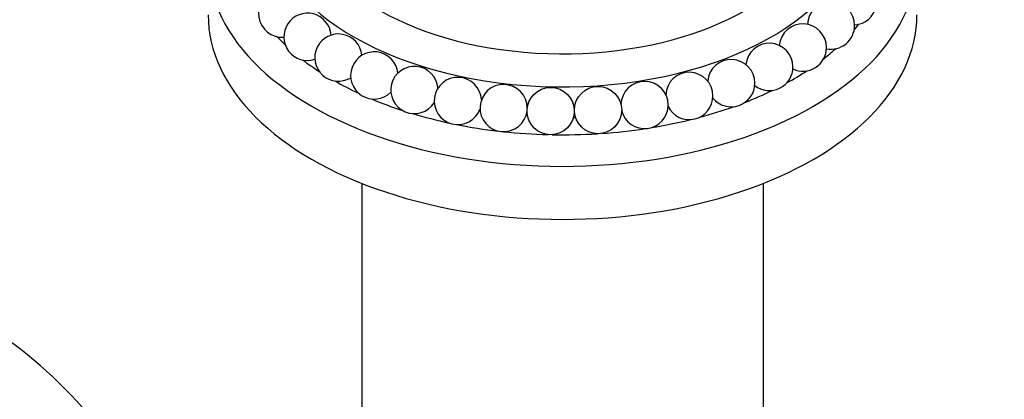
# Model space of a CAD drawing. Units: millimetres. Extents: x 0 to 1386, y 0 to 1573.
# Drawn here: x 350 to 433, y 255 to 287 of the extents above; entities that cross this region are included whole.
import ezdxf
from ezdxf import colors
from ezdxf.entities.mleader import LeaderData, LeaderLine
from ezdxf.math import Vec2, Vec3

# ---------------------------------------------------------------- set-up
doc = ezdxf.new("R2010")
doc.units = ezdxf.units.MM
doc.layers.add('DV7_Défaut', color=7, linetype='Continuous')
doc.layers.add('Défaut', color=7, linetype='Continuous')

# ---------------------------------------------------------------- blocks, each defined once
blk = doc.blocks.new('_DOT')
at = {"color": 0}
blk.add_line((0, 0), (-1, 0), dxfattribs=at)
at = {"color": 0, "const_width": 0.333}
blk.add_lwpolyline([(-0.1665, 0, 1), (0.1665, 0, 1)], format="xyb", close=True, dxfattribs=at)
blk = doc.blocks.new('SE6')
at = {"layer": 'DV7_Défaut', "color": 7, "linetype": 'Continuous'}
for p, q in [((378.625, 273.071), (378.625, 240.23)), ((412.625, 240.23), (412.625, 273.071))]:
    blk.add_line(p, q, dxfattribs=at)
for centre in [(394.621, 279.185), (398.63, 279.272)]:
    blk.add_circle(centre, 2, dxfattribs=at)
for centre, radius, start, end in [((420.223, 288.473), 2, 300, 177.24753), ((371.898, 287.429), 2, 18.20491, 273.85143), ((418.349, 286.425), 2, 0, 177.15062), ((374.032, 285.468), 2, 4.17466, 288.11056), ((420.223, 288.473), 2, 273.58546, 300), ((415.967, 284.562), 2, 0, 174.9613), ((418.349, 286.425), 2, 258.92023, 0), ((376.648, 283.712), 2, 5.50636, 301.65266), ((413.131, 282.924), 2, 0, 174.36463), ((415.967, 284.562), 2, 245.0387, 0), ((379.688, 282.202), 2, 5.47588, 314.64528), ((409.903, 281.549), 2, 0, 174.92967), ((383.085, 280.97), 2, 4.45252, 327.27067), ((413.131, 282.924), 2, 231.79345, 0), ((386.761, 280.044), 2, 3.29818, 339.76538), ((406.357, 280.467), 2, 0, 176.93544), ((390.636, 279.444), 2, 0, 353.22266), ((402.571, 279.702), 2, 0, 178.60906), ((409.903, 281.549), 2, 219.00826, 0), ((406.357, 280.467), 2, 206.38268, 0), ((390.636, 279.444), 2, 359.33345, 0), ((402.571, 279.702), 2, 193.85954, 0), ((326.298, 228.744), 38.296, 40.47027, 57.55831)]:
    blk.add_arc(centre, radius, start, end, dxfattribs=at)
for centre, major_axis, start_param, end_param in [((395.625, 296.732), (-22, 0), 0, 2.843291), ((395.625, 295.67), (-25, 0), 0, 2.993214), ((395.625, 291.833), (-30, 0), 0, 3.27345), ((395.625, 287.342), (-30, 0), 0, 3.141593), ((395.625, 293.058), (-27.5, 0), -3.59743, -3.565412), ((395.625, 293.058), (-27.5, 0), 0.497795, 0.547932), ((395.625, 293.058), (-27.5, 0), -3.778946, -3.71339), ((395.625, 293.058), (-27.5, 0), 0.645823, 0.724405), ((395.625, 293.058), (-27.5, 0), -3.951044, -3.861467), ((395.625, 293.058), (-27.5, 0), 0.79395, 0.892843), ((395.625, 293.058), (-27.5, 0), -4.116478, -4.009646), ((395.625, 293.058), (-27.5, 0), 0.942185, 1.055834), ((395.625, 293.058), (-27.5, 0), -4.277489, -4.157944), ((395.625, 293.058), (-27.5, 0), 1.09056, 1.215231), ((395.625, 293.058), (-25, 0), -4.675621, -4.66806), ((395.625, 293.058), (-27.5, 0), -4.435544, -4.306417), ((395.625, 293.058), (-27.5, 0), 1.239168, 1.372116), ((395.625, 293.058), (-27.5, 0), 1.69188, 1.827962), ((395.625, 293.058), (-27.5, 0), 1.388287, 1.526653), ((395.625, 293.058), (-27.5, 0), 1.53875, 1.67833)]:
    blk.add_ellipse(centre, major_axis=major_axis, ratio=0.57735, start_param=start_param, end_param=end_param, dxfattribs=at)

msp = doc.modelspace()

# ---------------------------------------------------------------- block references
at = {"layer": 'Défaut'}
msp.add_blockref('SE6', (0, 0), dxfattribs=at)

# ---------------------------------------------------------------- leaders
at = {"layer": 'Défaut', "color": 7, "linetype": 'Continuous'}
ml = msp.add_multileader_mtext('Standard', dxfattribs=at)
ml.set_content('{\\pxsm0.9;\\fSolid Edge ISO|b1||i0||c0|p34;\\W1.;30/03/2016\\P}', color=256)
ml.set_leader_properties()
ml.set_arrow_properties(name='DOT')
ml.build(insert=Vec2(0, 0))
ml.multileader.update_dxf_attribs({"leader_type": 0, "dogleg_length": 0, "arrow_head_size": 12})
ctx = ml.context
ctx.base_point, ctx.char_height, ctx.arrow_head_size, ctx.landing_gap_size = Vec3(1298.331, 1563.402), 12, 12, 4.2
notes = []
notes.append((ctx, [(0, (0, 0, 0), (0, 0), (1, 0), 1, [])]))
ctx.mtext.insert = Vec3(1300.331, 1569.522)
for ctx, leaders in notes:
    for number, flags, end, landing, length, lines in leaders:
        leader = LeaderData()
        leader.index, (leader.has_last_leader_line, leader.has_dogleg_vector, leader.attachment_direction) = number, flags
        leader.last_leader_point, leader.dogleg_vector, leader.dogleg_length = Vec3(end), Vec3(landing), length
        for number, points, colour, breaks in lines:
            line = LeaderLine()
            line.index, line.vertices, line.color, line.breaks = number, Vec3.list(points), colors.encode_raw_color(colour), breaks
            leader.lines.append(line)
        ctx.leaders.append(leader)

doc.saveas('drawing.dxf')
